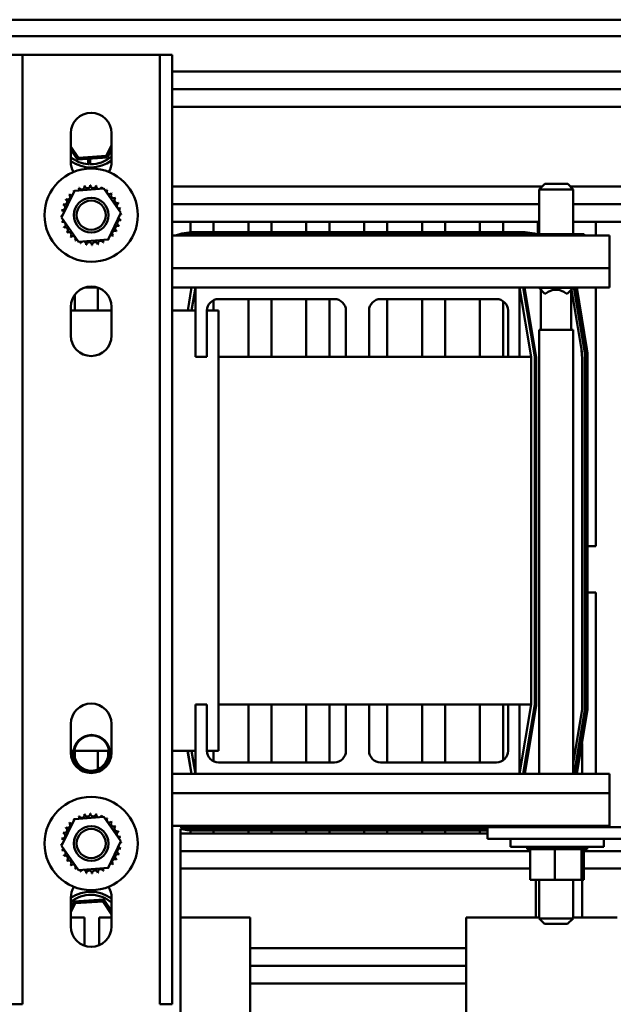
# Model space of a CAD drawing. Units: inches. Extents: x 0.05 to 2.15, y 0.02 to 1.68.
# Drawn here: x 0.89 to 0.95, y 1.45 to 1.56 of the extents above; entities that cross this region are included whole.
import ezdxf

# ---------------------------------------------------------------- set-up
doc = ezdxf.new("R2010")
doc.units = ezdxf.units.IN
doc.header["$LTSCALE"] = 0.1
doc.header["$MEASUREMENT"] = 0
doc.layers.add('Visible (ANSI)', color=7, linetype='Continuous', lineweight=50)

msp = doc.modelspace()

# ---------------------------------------------------------------- linework, layer by layer
at = {"layer": 'Visible (ANSI)'}
for p, q in [((0.7038409350307376, 1.561229908048016), (1.018840935030737, 1.561229908048016)), ((1.018840935030737, 1.559439908048016), (0.7038409350307376, 1.559439908048016)), ((0.8843709350307385, 1.557439908048064), (0.8857109350307386, 1.557439908048064)), ((0.8857109350307386, 1.557439908048064), (0.8857109350307384, 1.454988703739205)), ((0.8870509350307386, 1.557439908048063), (0.8857109350307386, 1.557439908048063)), ((0.8870509350307386, 1.557439908048063), (0.8991909350307384, 1.557439908048063)), ((0.9005309350307386, 1.557439908048063), (0.8991909350307384, 1.557439908048063)), ((0.9005309350307386, 1.557439908048064), (0.9018709350307386, 1.557439908048064)), ((0.9005309350307381, 1.454988703739205), (0.9005309350307386, 1.557439908048064)), ((0.9018709350307386, 1.557439908048064), (0.9018709350307382, 1.454988703739205)), ((0.9018709350307386, 1.555629908048014), (1.036340935030737, 1.555629908048014)), ((0.9018709350307386, 1.553729908048014), (1.036340935030737, 1.553729908048014)), ((0.9018709350307386, 1.551829908048014), (1.035782935030737, 1.551829908048014)), ((0.8909209350307385, 1.545889907821499), (0.8909209350307385, 1.548989908274626)), ((0.8953209350307385, 1.548989908274626), (0.8953209350307385, 1.545889907821499)), ((0.8917413810355567, 1.546335266449968), (0.8909209350307385, 1.547559812762095)), ((0.8909209350307385, 1.5472004985395), (0.891639499503359, 1.546128014220233)), ((0.8953209350307385, 1.547700743224074), (0.8947484463651901, 1.546536159713463)), ((0.8948769912950332, 1.546344301603536), (0.8953209350307385, 1.54724739294028)), ((0.891639499503359, 1.546128014220233), (0.8948769912950332, 1.546344301603536)), ((0.8917413810355567, 1.546335266449968), (0.891639499503359, 1.546128014220233)), ((0.8947484463651901, 1.546536159713463), (0.8917413810355567, 1.546335266449968)), ((0.8927876876688715, 1.545636674889387), (0.8927876876688715, 1.54620472132247)), ((0.8929534350307374, 1.546215794420254), (0.8929534350307374, 1.545626930059514)), ((0.8930226876688715, 1.546220420987008), (0.8930226876688715, 1.545625248886098)), ((0.8947484463651901, 1.546536159713463), (0.8948769912950332, 1.546344301603536)), ((0.8899265594867042, 1.539887985671776), (0.8913055760810737, 1.542780357230282)), ((0.8913055760810737, 1.542780357230282), (0.8944999516251083, 1.54303227960657)), ((0.8944999516251083, 1.54303227960657), (0.8963153105747728, 1.540391830424352)), ((0.9018709350307386, 1.543229908048014), (0.9418044555027442, 1.543229908048014)), ((0.9420944555027435, 1.543519908048018), (0.9414944555027437, 1.542919908048018)), ((0.9451644555027437, 1.542919908048018), (0.9414944555027437, 1.542919908048018)), ((0.9414944555027437, 1.538089908048019), (0.9414944555027437, 1.542919908048018)), ((0.9420944555027435, 1.543519908048018), (0.9445644555027437, 1.543519908048018)), ((0.9445644555027435, 1.543519908048018), (0.9451644555027437, 1.542919908048018)), ((0.9448544555027428, 1.543229908048014), (1.036340935030737, 1.543229908048014)), ((0.9451644555027437, 1.538089908048019), (0.9451644555027437, 1.542919908048018)), ((0.9018709350307386, 1.541329908048014), (0.9414944555027437, 1.541329908048014)), ((0.9451644555027435, 1.541329908048014), (1.036340935030737, 1.541329908048014)), ((0.8917419184363687, 1.537247536489558), (0.8899265594867042, 1.539887985671776)), ((0.8963153105747728, 1.540391830424352), (0.8949362939804032, 1.537499458865847)), ((0.9018709350307386, 1.539429908048014), (0.9414944555027437, 1.539429908048014)), ((0.9038409350307375, 1.539429908048012), (0.9038409350307375, 1.538282721975005)), ((0.9063409350307376, 1.538292293583517), (0.9063409350307376, 1.539429908048012)), ((0.9100909350307373, 1.539429908048012), (0.9100909350307373, 1.538292293583517)), ((0.9125909350307374, 1.538292293583517), (0.9125909350307374, 1.539429908048012)), ((0.9163409350307375, 1.539429908048012), (0.9163409350307375, 1.538292293583517)), ((0.9188409350307376, 1.538292293583517), (0.9188409350307376, 1.539429908048012)), ((0.9225909350307375, 1.539429908048012), (0.9225909350307375, 1.538292293583517)), ((0.9250909350307377, 1.538292293583517), (0.9250909350307377, 1.539429908048012)), ((0.9288409350307375, 1.539429908048012), (0.9288409350307375, 1.538292293583517)), ((0.9313409350307376, 1.538292293583517), (0.9313409350307376, 1.539429908048012)), ((0.9350909350307375, 1.539429908048012), (0.9350909350307375, 1.538292293583517)), ((0.9375909350307376, 1.538292293583517), (0.9375909350307376, 1.539429908048012)), ((0.9413409350307375, 1.539429908048012), (0.9413409350307375, 1.538089908048012)), ((0.9451644555027437, 1.539429908048014), (1.036340935030737, 1.539429908048014)), ((0.9475909350307375, 1.539429908048012), (0.9475909350307375, 1.537939908048012)), ((0.8949362939804032, 1.537499458865847), (0.8917419184363687, 1.537247536489558)), ((0.9018709350307385, 1.537939908048063), (0.9490709350307382, 1.537939908048063)), ((0.9038409350307375, 1.538082373522309), (0.9038409350307375, 1.537982189596476)), ((0.9397159760933201, 1.538292293583552), (0.9041712260778417, 1.538292293583552)), ((0.9041712260778668, 1.538092293583552), (0.9397159760933348, 1.538092293583552)), ((0.9397159760933348, 1.537992293583552), (0.9041712260778668, 1.537992293583552)), ((0.9063409350307376, 1.537992293583517), (0.9063409350307376, 1.538092293583517)), ((0.9100909350307373, 1.538092293583517), (0.9100909350307373, 1.537992293583517)), ((0.9125909350307374, 1.537992293583517), (0.9125909350307374, 1.538092293583517)), ((0.9163409350307375, 1.538092293583517), (0.9163409350307375, 1.537992293583517)), ((0.9188409350307376, 1.537992293583517), (0.9188409350307376, 1.538092293583517)), ((0.9225909350307375, 1.538092293583517), (0.9225909350307375, 1.537992293583517)), ((0.9250909350307377, 1.537992293583517), (0.9250909350307377, 1.538092293583517)), ((0.9288409350307375, 1.538092293583517), (0.9288409350307375, 1.537992293583517)), ((0.9313409350307376, 1.537992293583517), (0.9313409350307376, 1.538092293583517)), ((0.9350909350307375, 1.538092293583517), (0.9350909350307375, 1.537992293583517)), ((0.9375909350307376, 1.537992293583517), (0.9375909350307376, 1.538092293583517)), ((0.9405535634722317, 1.538028183500443), (0.9405535634722317, 1.537939908048019)), ((0.9408054858485202, 1.537983372890632), (0.9408054858485202, 1.53793990804802)), ((0.9436978574070259, 1.53808990804802), (0.9412218517460189, 1.538089908048019)), ((0.9463383065892434, 1.538089908048019), (0.9436978574070259, 1.53808990804802)), ((0.9436978574070259, 1.53808990804802), (0.9436978574070259, 1.53793990804802)), ((0.9463383065892434, 1.538089908048019), (0.9463383065892434, 1.53793990804802)), ((0.9490709350307382, 1.534413869180139), (0.9490709350307382, 1.537939908048063)), ((0.9018709350307385, 1.534413869180139), (0.9490709350307382, 1.534413869180139)), ((0.9490709350307382, 1.534413869180139), (0.9490709350307382, 1.532339908048062)), ((0.8924651911783097, 1.532339908048062), (0.8937766788831671, 1.532339908048062)), ((0.8938409350307377, 1.529839908048012), (0.8938409350307377, 1.532318753881642)), ((0.9018709350307385, 1.532339908048062), (0.9043709350307377, 1.532339908048062)), ((0.9035487508620514, 1.529839908048051), (0.9039654175287182, 1.532339908048052)), ((0.9039542683640712, 1.529839908048051), (0.9043709350307381, 1.532339908048051)), ((0.9043709350307382, 1.532339908048063), (0.9393709350307382, 1.532339908048063)), ((0.9043709350307382, 1.524839908048063), (0.9043709350307382, 1.532339908048063)), ((0.9393709350307382, 1.532339908048063), (0.9393709350307382, 1.524839908048063)), ((0.9393709350307377, 1.532339908048062), (0.9490709350307382, 1.532339908048062)), ((0.939370935030738, 1.532339908048051), (0.940620935030738, 1.524839908048051)), ((0.9397764525327579, 1.532339908048051), (0.9410209350307379, 1.52487301306017)), ((0.9399106759717742, 1.532339908048047), (0.9411642107442258, 1.524818699413337)), ((0.9414694555027439, 1.532339908048061), (0.9414694555027439, 1.532279908048061)), ((0.9420694555027441, 1.531679908048061), (0.9414694555027439, 1.532279908048061)), ((0.9451394555027439, 1.532279908048061), (0.9414694555027439, 1.532279908048061)), ((0.9416544555027438, 1.52775990804806), (0.9416544555027438, 1.53209490804806)), ((0.9445394555027441, 1.531679908048061), (0.9451394555027439, 1.532279908048061)), ((0.944954455502744, 1.52775990804806), (0.944954455502744, 1.53209490804806)), ((0.9449649605717866, 1.532105413117089), (0.9460438668527313, 1.525631975431421)), ((0.9449663206972861, 1.532106773242588), (0.9460454107789737, 1.525632232752462)), ((0.9451394555027439, 1.532339908048061), (0.9451394555027439, 1.532279908048061)), ((0.946345131922072, 1.525682186276311), (0.9452355116267828, 1.532339908048047)), ((0.9453368910022877, 1.532339908048047), (0.9464437713144551, 1.525698626175042)), ((0.9466410500992314, 1.525731505972408), (0.9455396497532953, 1.532339908048047)), ((0.9475909350307375, 1.532339908048012), (0.9475909350307375, 1.504429908048012)), ((0.8913409350307375, 1.531532811756722), (0.8913409350307375, 1.529839908048012)), ((0.9063409350307376, 1.529839908048012), (0.9063409350307376, 1.530971985783859)), ((0.9193748422063496, 1.531089908048063), (0.9068709350307383, 1.531089908048063)), ((0.9100909350307373, 1.531089908048012), (0.9100909350307373, 1.524839908048012)), ((0.9125909350307374, 1.524839908048012), (0.9125909350307374, 1.531089908048012)), ((0.9163409350307375, 1.531089908048012), (0.9163409350307375, 1.524839908048012)), ((0.9188409350307376, 1.524839908048012), (0.9188409350307376, 1.531089908048012)), ((0.9243709350307383, 1.531089908048063), (0.9368748422063496, 1.531089908048063)), ((0.9250909350307377, 1.524839908048012), (0.9250909350307377, 1.531089908048012)), ((0.9288409350307375, 1.531089908048012), (0.9288409350307375, 1.524839908048012)), ((0.9313409350307376, 1.524839908048012), (0.9313409350307376, 1.531089908048012)), ((0.9350909350307375, 1.531089908048012), (0.9350909350307375, 1.524839908048012)), ((0.9420694555027441, 1.531679908048061), (0.9422102548812855, 1.531679908048061)), ((0.9443986561242024, 1.531679908048061), (0.9445394555027441, 1.531679908048061)), ((0.8909209350307385, 1.527139908048062), (0.8909209350307385, 1.530239908048063)), ((0.8953209350307385, 1.530239908048063), (0.8953209350307385, 1.527139908048062)), ((0.9375909350307376, 1.524839908048012), (0.9375909350307376, 1.530864462129972)), ((0.9451644555027435, 1.530908443531318), (0.9451644555027435, 1.530917964409813)), ((0.8909209350307385, 1.529839908048062), (0.8953209350307385, 1.529839908048062)), ((0.9018709350307386, 1.529839908048062), (0.9043709350307377, 1.529839908048062)), ((0.9056209350307382, 1.529839908048063), (0.9056209350307382, 1.524839908048063)), ((0.905620935030738, 1.529839908048062), (0.9068709350307381, 1.529839908048062)), ((0.9068709350307381, 1.529839908048062), (0.9068709350307381, 1.482339908048063)), ((0.9206248422063495, 1.524839908048063), (0.9206248422063495, 1.529839908048063)), ((0.9231209350307382, 1.524839908048063), (0.9231209350307382, 1.529839908048063)), ((0.9381248422063496, 1.529839908048063), (0.9381248422063496, 1.524839908048063)), ((0.9451394555027439, 1.52775990804806), (0.9414694555027439, 1.52775990804806)), ((0.9414694555027439, 1.52775990804806), (0.9414694555027439, 1.47983990804806)), ((0.9451394555027439, 1.52775990804806), (0.9451394555027439, 1.47983990804806)), ((0.9056209350307382, 1.524839908048063), (0.9043709350307382, 1.524839908048063)), ((0.9206248422063488, 1.524839908048063), (0.9068709350307377, 1.524839908048063)), ((0.9231209350307382, 1.524839908048063), (0.9206248422063495, 1.524839908048063)), ((0.9381248422063487, 1.524839908048063), (0.9231209350307373, 1.524839908048063)), ((0.9393709350307382, 1.524839908048063), (0.9381248422063496, 1.524839908048063)), ((0.940620935030738, 1.524839908048063), (0.9393709350307373, 1.524839908048063)), ((0.940620935030738, 1.487339908048063), (0.940620935030738, 1.524839908048063)), ((0.9410209350307379, 1.52487301306017), (0.9410209350307379, 1.487306803035932)), ((0.9411662671412591, 1.524793852456316), (0.9411662671412591, 1.487228122954169)), ((0.9461132320308522, 1.524793852456316), (0.946113232030852, 1.486818699622895)), ((0.946114797253635, 1.524793852456316), (0.9461147972536348, 1.486818570081097)), ((0.9464186526767644, 1.486793422237452), (0.9464186526767644, 1.524793852456316)), ((0.9465186526767643, 1.524793852456316), (0.9465186526767643, 1.486785145984427)), ((0.9467186526767644, 1.486768593478379), (0.9467186526767644, 1.524793852456334)), ((0.9411662671412591, 1.504429908048012), (0.9410209350307379, 1.504429908048012)), ((0.9461147972536348, 1.504429908048012), (0.946113232030852, 1.504429908048012)), ((0.9465186526767642, 1.504429908048012), (0.9464186526767644, 1.504429908048012)), ((0.9475909350307375, 1.504429908048012), (0.9467186526767644, 1.504429908048012)), ((0.9410209350307379, 1.499429908048012), (0.9411662671412591, 1.499429908048012)), ((0.946113232030852, 1.499429908048012), (0.9461147972536348, 1.499429908048012)), ((0.9464186526767644, 1.499429908048012), (0.9465186526767642, 1.499429908048012)), ((0.9467186526767644, 1.499429908048012), (0.9475909350307375, 1.499429908048012)), ((0.9475909350307375, 1.499429908048012), (0.9475909350307375, 1.479839908048012)), ((0.9043709350307381, 1.487339908048063), (0.9056209350307382, 1.487339908048063)), ((0.9043709350307381, 1.479839908048063), (0.9043709350307381, 1.487339908048063)), ((0.9056209350307382, 1.482339908048063), (0.9056209350307382, 1.487339908048063)), ((0.9206248422063488, 1.487339908048063), (0.9068709350307377, 1.487339908048063)), ((0.9100909350307373, 1.487339908048012), (0.9100909350307373, 1.481089908048012)), ((0.9125909350307374, 1.481089908048012), (0.9125909350307374, 1.487339908048012)), ((0.9163409350307375, 1.487339908048012), (0.9163409350307375, 1.481089908048012)), ((0.9188409350307376, 1.481089908048012), (0.9188409350307376, 1.487339908048012)), ((0.9206248422063495, 1.487339908048063), (0.9231209350307382, 1.487339908048063)), ((0.9206248422063495, 1.487339908048063), (0.9206248422063495, 1.482339908048063)), ((0.9231209350307382, 1.487339908048063), (0.9231209350307382, 1.482339908048063)), ((0.938124842206349, 1.487339908048063), (0.9231209350307377, 1.487339908048063)), ((0.9250909350307377, 1.481089908048012), (0.9250909350307377, 1.487339908048012)), ((0.9288409350307375, 1.487339908048012), (0.9288409350307375, 1.481089908048012)), ((0.9313409350307376, 1.481089908048012), (0.9313409350307376, 1.487339908048012)), ((0.9350909350307375, 1.487339908048012), (0.9350909350307375, 1.481089908048012)), ((0.9375909350307376, 1.481315353966053), (0.9375909350307376, 1.487339908048012)), ((0.9381248422063494, 1.487339908048063), (0.939370935030738, 1.487339908048063)), ((0.9381248422063494, 1.482339908048063), (0.9381248422063494, 1.487339908048063)), ((0.939370935030738, 1.487339908048063), (0.939370935030738, 1.479839908048063)), ((0.940620935030738, 1.487339908048063), (0.9393709350307373, 1.487339908048063)), ((0.940620935030738, 1.487339908048052), (0.9393709350307378, 1.479839908048052)), ((0.9410209350307379, 1.487306803035932), (0.9397764525327577, 1.479839908048051)), ((0.9411662671412591, 1.487228122954169), (0.9399348979911069, 1.479839908048047)), ((0.946113232030852, 1.486818699622895), (0.9451394555027439, 1.480976040450127)), ((0.9461147972536348, 1.486818570081097), (0.9451394555027439, 1.480966519571625)), ((0.945259733646014, 1.479839908048047), (0.9464186526767644, 1.486793422237452)), ((0.9465186526767643, 1.486785145984427), (0.9453611130215172, 1.479839908048047)), ((0.9455638717725176, 1.479839908048047), (0.9467186526767644, 1.486768593478379)), ((0.946113232030852, 1.486809178744381), (0.946113232030852, 1.486818699622883)), ((0.8909209350307383, 1.482139908048063), (0.8909209350307383, 1.485239908048063)), ((0.8953209350307384, 1.485239908048063), (0.8953209350307384, 1.482139908048063)), ((0.946113232030852, 1.484352622107226), (0.946113232030852, 1.484960898360673)), ((0.9461132320308516, 1.479839908048035), (0.946113232030852, 1.48313606960035)), ((0.891226944240117, 1.482339908048063), (0.8909209350307383, 1.482339908048063)), ((0.895054415902427, 1.482339908048063), (0.8912874541590486, 1.482339908048063)), ((0.8913409350307375, 1.482339908048012), (0.8913409350307375, 1.48157892898441)), ((0.8938409350307377, 1.48034749220421), (0.8938409350307377, 1.482339908048012)), ((0.8953209350307384, 1.482339908048063), (0.8951149258213588, 1.482339908048063)), ((0.9043709350307381, 1.482339908048063), (0.9018709350307385, 1.482339908048063)), ((0.9039523041816439, 1.479839908048047), (0.9035356375149772, 1.482339908048047)), ((0.903965417528718, 1.479839908048051), (0.9035487508620512, 1.482339908048052)), ((0.9043709350307377, 1.479839908048052), (0.9039542683640712, 1.482339908048052)), ((0.9068709350307381, 1.482339908048063), (0.905620935030738, 1.482339908048063)), ((0.9063409350307376, 1.481207830312166), (0.9063409350307376, 1.482339908048012)), ((0.8913409350307375, 1.481387982514034), (0.8913409350307375, 1.481298915215128)), ((0.8913409350307375, 1.4811632231903), (0.8913409350307375, 1.480847004339302)), ((0.9193748422063496, 1.481089908048063), (0.9068709350307383, 1.481089908048063)), ((0.924370935030738, 1.481089908048063), (0.9368748422063493, 1.481089908048063)), ((0.8938409350307377, 1.480061062214382), (0.8938409350307377, 1.480247980098682)), ((0.9038409350307375, 1.480586803035896), (0.9038409350307375, 1.480508122953451)), ((0.9018709350307382, 1.479839908048061), (0.9043709350307377, 1.479839908048061)), ((0.939370935030738, 1.479839908048063), (0.9043709350307381, 1.479839908048063)), ((0.9393709350307378, 1.479839908048061), (0.9490709350307378, 1.479839908048061)), ((0.9490709350307378, 1.479839908048062), (0.9490709350307378, 1.477765946915986)), ((0.9018709350307385, 1.477765946915986), (0.9490709350307378, 1.477765946915986)), ((0.9490709350307378, 1.474239908048062), (0.9490709350307378, 1.477765946915986)), ((0.889926559486704, 1.472087985671776), (0.8913055760810737, 1.474980357230282)), ((0.8913055760810737, 1.474980357230282), (0.8944999516251083, 1.47523227960657)), ((0.8944999516251083, 1.47523227960657), (0.8963153105747728, 1.472591830424352)), ((0.9018709350307385, 1.474239908048062), (0.9490709350307378, 1.474239908048062)), ((0.9027739701411448, 1.47422596849307), (0.9027739701411448, 1.474122514973439)), ((0.9027739701411448, 1.47391598911399), (0.9027739701411446, 1.434347611046982)), ((0.9038409350307375, 1.474052294388124), (0.9038409350307375, 1.47395211046229)), ((0.9038409350307375, 1.473751762009592), (0.9038409350307375, 1.473429908048012)), ((0.9041712260786621, 1.474042190401069), (0.9359209350307377, 1.474042190401069)), ((0.9359209350307377, 1.473942190401069), (0.9041712260786621, 1.473942190401069)), ((0.9041712260786438, 1.473742190401069), (0.9359209350307377, 1.473742190401069)), ((0.9063409350307376, 1.473942190401034), (0.9063409350307376, 1.474042190401034)), ((0.9063409350307376, 1.473429908048012), (0.9063409350307376, 1.473742190401034)), ((0.9100909350307373, 1.474042190401034), (0.9100909350307373, 1.473942190401034)), ((0.9100909350307373, 1.473742190401034), (0.9100909350307373, 1.473429908048012)), ((0.9125909350307374, 1.473942190401034), (0.9125909350307374, 1.474042190401034)), ((0.9125909350307374, 1.473429908048012), (0.9125909350307374, 1.473742190401034)), ((0.9163409350307375, 1.474042190401034), (0.9163409350307375, 1.473942190401034)), ((0.9163409350307375, 1.473742190401034), (0.9163409350307375, 1.473429908048012)), ((0.9188409350307376, 1.473942190401034), (0.9188409350307376, 1.474042190401034)), ((0.9188409350307376, 1.473429908048012), (0.9188409350307376, 1.473742190401034)), ((0.9225909350307375, 1.474042190401034), (0.9225909350307375, 1.473942190401034)), ((0.9225909350307375, 1.473742190401034), (0.9225909350307375, 1.473429908048012)), ((0.9250909350307377, 1.473942190401034), (0.9250909350307377, 1.474042190401034)), ((0.9250909350307377, 1.473429908048012), (0.9250909350307377, 1.473742190401034)), ((0.9288409350307375, 1.474042190401034), (0.9288409350307375, 1.473942190401034)), ((0.9288409350307375, 1.473742190401034), (0.9288409350307375, 1.473429908048012)), ((0.9313409350307376, 1.473942190401034), (0.9313409350307376, 1.474042190401034)), ((0.9313409350307376, 1.473429908048012), (0.9313409350307376, 1.473742190401034)), ((0.9350909350307375, 1.474042190401034), (0.9350909350307375, 1.473942190401034)), ((0.9350909350307375, 1.473742190401034), (0.9350909350307375, 1.473429908048012)), ((0.9359209350307379, 1.474089908048066), (0.9359209350307379, 1.472839908048066)), ((0.9384209350307378, 1.474089908048067), (0.9359209350307377, 1.474089908048066)), ((0.9384209350307378, 1.474089908048067), (0.9484209350307379, 1.474089908048067)), ((0.9411132320308517, 1.474122514973216), (0.9411132320308517, 1.474225968492843)), ((0.9414694555027439, 1.47423990804806), (0.9414694555027439, 1.47408990804806)), ((0.9451394555027439, 1.47423990804806), (0.9451394555027439, 1.47408990804806)), ((0.9461132320308516, 1.474089908048035), (0.9461132320308516, 1.474239908048035)), ((0.9475909350307375, 1.474239908048012), (0.9475909350307375, 1.474089908048012)), ((0.9509209350307379, 1.474089908048066), (0.9484209350307379, 1.474089908048067)), ((0.8963153105747728, 1.472591830424352), (0.894936293980403, 1.469699458865847)), ((0.9027739701411448, 1.473429908048014), (0.9359209350307377, 1.473429908048014)), ((0.9384209350307378, 1.472839908048067), (0.9359209350307377, 1.472839908048066)), ((0.9383859350307378, 1.47283990804806), (0.9383859350307378, 1.47197990804806)), ((0.9384209350307378, 1.472839908048067), (0.9484209350307379, 1.472839908048067)), ((0.9509209350307379, 1.472839908048066), (0.9484209350307379, 1.472839908048067)), ((0.948455935030738, 1.47283990804806), (0.948455935030738, 1.47197990804806)), ((0.8917419184363687, 1.469447536489558), (0.889926559486704, 1.472087985671776)), ((0.9027739701411448, 1.471529908048015), (0.9405285634722321, 1.471529908048015)), ((0.948455935030738, 1.47197990804806), (0.9383859350307378, 1.47197990804806)), ((0.9401903719152018, 1.471719908048059), (0.9401903719152018, 1.47197990804806)), ((0.9401903719152018, 1.47171990804806), (0.9402320942688549, 1.47171990804806)), ((0.940232094268855, 1.47171990804806), (0.940232094268855, 1.47197990804806)), ((0.9402372351836168, 1.47171990804806), (0.940232094268855, 1.47171990804806)), ((0.9402372351836168, 1.47171990804806), (0.9402372351836168, 1.47197990804806)), ((0.9402372351836168, 1.47171990804806), (0.940395470575133, 1.47171990804806)), ((0.940395470575133, 1.47171990804806), (0.940395470575133, 1.47197990804806)), ((0.9404064462517172, 1.47171990804806), (0.940395470575133, 1.47171990804806)), ((0.9404064462517172, 1.47171990804806), (0.9404064462517172, 1.47197990804806)), ((0.9404064462517172, 1.47171990804806), (0.9405285634722323, 1.47171990804806)), ((0.9406751137837396, 1.47171990804806), (0.9405285634722323, 1.47171990804806)), ((0.9405285634722323, 1.46842990804806), (0.9405285634722323, 1.47171990804806)), ((0.9406751137837396, 1.47171990804806), (0.9406751137837396, 1.47197990804806)), ((0.9406915024330506, 1.47171990804806), (0.9406751137837396, 1.47171990804806)), ((0.9406915024330506, 1.47171990804806), (0.9406915024330506, 1.47197990804806)), ((0.9406915024330507, 1.47171990804806), (0.9410602773629942, 1.47171990804806)), ((0.9410602773629942, 1.47171990804806), (0.9410602773629942, 1.47197990804806)), ((0.9410814491784297, 1.47171990804806), (0.9410602773629942, 1.47171990804806)), ((0.9410814491784297, 1.47171990804806), (0.9410814491784297, 1.47197990804806)), ((0.9410814491784297, 1.47171990804806), (0.9415361596925482, 1.47171990804806)), ((0.9415361596925484, 1.47171990804806), (0.9415361596925484, 1.47197990804806)), ((0.9415613010531142, 1.47171990804806), (0.9415361596925484, 1.47171990804806)), ((0.9415613010531142, 1.47171990804806), (0.9415613010531142, 1.47197990804806)), ((0.9415613010531142, 1.47171990804806), (0.9420844728813548, 1.47171990804806)), ((0.9420844728813547, 1.47171990804806), (0.9420844728813547, 1.47197990804806)), ((0.9421126176186639, 1.47171990804806), (0.9420844728813547, 1.47171990804806)), ((0.9421126176186639, 1.47171990804806), (0.9421126176186639, 1.47197990804806)), ((0.9421126176186639, 1.47171990804806), (0.9426841455610652, 1.47171990804806)), ((0.9426841455610652, 1.47171990804806), (0.9426841455610652, 1.47197990804806)), ((0.942714212088647, 1.47171990804806), (0.9426841455610654, 1.47171990804806)), ((0.942714212088647, 1.47171990804806), (0.942714212088647, 1.47197990804806)), ((0.942714212088647, 1.47171990804806), (0.9428321215472085, 1.47171990804806)), ((0.9431690126544499, 1.47171990804806), (0.9428321215472085, 1.47171990804806)), ((0.9433035777769182, 1.47171990804806), (0.9431690126544497, 1.47171990804806)), ((0.9431690126544497, 1.46842990804806), (0.9431690126544497, 1.47171990804806)), ((0.9433035777769182, 1.47171990804806), (0.9433121326468992, 1.47171990804806)), ((0.9433121326468992, 1.47171990804806), (0.9433121326468992, 1.47197990804806)), ((0.9433429655249596, 1.47171990804806), (0.9433121326468992, 1.47171990804806)), ((0.9433429655249597, 1.47171990804806), (0.9433429655249597, 1.47197990804806)), ((0.9433429655249597, 1.47171990804806), (0.9433701189324025, 1.47171990804806)), ((0.9437200982475447, 1.47171990804806), (0.9433701189324025, 1.47171990804806)), ((0.9437200982475447, 1.47171990804806), (0.943944300947327, 1.47171990804806)), ((0.943944300947327, 1.47171990804806), (0.943944300947327, 1.47197990804806)), ((0.9439747152856538, 1.47171990804806), (0.943944300947327, 1.47171990804806)), ((0.9439747152856535, 1.47171990804806), (0.9439747152856535, 1.47197990804806)), ((0.9439747152856535, 1.47171990804806), (0.944556356589087, 1.47171990804806)), ((0.944556356589087, 1.47171990804806), (0.944556356589087, 1.47197990804806)), ((0.9445851835817148, 1.47171990804806), (0.944556356589087, 1.47171990804806)), ((0.9445851835817148, 1.47171990804806), (0.9445851835817148, 1.47197990804806)), ((0.9445851835817148, 1.47171990804806), (0.9451247786171116, 1.47171990804806)), ((0.9451247786171116, 1.47171990804806), (0.9451247786171116, 1.47197990804806)), ((0.9451509104588799, 1.47171990804806), (0.9451247786171116, 1.47171990804806)), ((0.9451509104588799, 1.47171990804806), (0.9451509104588799, 1.47197990804806)), ((0.9451509104588801, 1.47171990804806), (0.9456277228916382, 1.47171990804806)), ((0.9456277228916382, 1.47171990804806), (0.9456277228916382, 1.47197990804806)), ((0.945650155350523, 1.47171990804806), (0.9456277228916382, 1.47171990804806)), ((0.945650155350523, 1.47171990804806), (0.945650155350523, 1.47197990804806)), ((0.9459896210617257, 1.47171990804806), (0.945650155350523, 1.47171990804806)), ((0.9459896210617257, 1.47171990804806), (0.9460458615462513, 1.47171990804806)), ((0.9460458615462513, 1.47171990804806), (0.9460458615462513, 1.47197990804806)), ((0.946063732555438, 1.47171990804806), (0.9460458615462513, 1.47171990804806)), ((0.9460613842129554, 1.46842990804806), (0.9460613842129554, 1.47171990804806)), ((0.946063732555438, 1.47171990804806), (0.946063732555438, 1.47197990804806)), ((0.9460995889089057, 1.47171990804806), (0.946063732555438, 1.47171990804806)), ((0.9460995889089057, 1.47171990804806), (0.946363125746949, 1.47171990804806)), ((0.9463133065892435, 1.468429908048059), (0.9463133065892435, 1.471719908048059)), ((0.9463133065892435, 1.471529908048015), (1.036340935030737, 1.471529908048015)), ((0.946363125746949, 1.47171990804806), (0.946363125746949, 1.47197990804806)), ((0.9463757485335765, 1.47171990804806), (0.946363125746949, 1.47171990804806)), ((0.9463757485335765, 1.47171990804806), (0.9463757485335765, 1.47197990804806)), ((0.9463757485335768, 1.47171990804806), (0.9465673232084226, 1.47171990804806)), ((0.9465673232084226, 1.47171990804806), (0.9465673232084226, 1.47197990804806)), ((0.9465742126858796, 1.47171990804806), (0.9465673232084226, 1.47171990804806)), ((0.9465742126858796, 1.47171990804806), (0.9465742126858796, 1.47197990804806)), ((0.9465742126858796, 1.47171990804806), (0.9466506067367422, 1.47171990804806)), ((0.9466506067367422, 1.471719908048059), (0.9466506067367422, 1.47197990804806)), ((0.946651498146274, 1.471719908048059), (0.9466506067367422, 1.471719908048059)), ((0.946651498146274, 1.471719908048059), (0.946651498146274, 1.47197990804806)), ((0.894936293980403, 1.469699458865847), (0.8917419184363687, 1.469447536489558)), ((0.9027739701411448, 1.469629908048014), (0.9405285634722321, 1.469629908048014)), ((0.9463133065892435, 1.469629908048014), (1.036340935030737, 1.469629908048014)), ((0.9405285634722323, 1.46842990804806), (0.9431690126544497, 1.46842990804806)), ((0.9411132320308517, 1.464347611046969), (0.9411132320308517, 1.468429908048035)), ((0.9414694555027439, 1.46842990804806), (0.9414694555027439, 1.46425990804806)), ((0.9431690126544497, 1.46842990804806), (0.9460613842129554, 1.46842990804806)), ((0.9451394555027439, 1.46842990804806), (0.9451394555027439, 1.46425990804806)), ((0.9460613842129554, 1.46842990804806), (0.9463133065892435, 1.468429908048059)), ((0.9461132320308516, 1.464347611046969), (0.9461132320308516, 1.468429908048035)), ((0.8909209350307383, 1.463389908048062), (0.8909209350307383, 1.466489908048063)), ((0.894502370558116, 1.466300597566943), (0.8912648787664419, 1.46608431018364)), ((0.8944004890259183, 1.466093345337207), (0.894502370558116, 1.466300597566943)), ((0.8953209350307384, 1.465078859511908), (0.894502370558116, 1.466300597566943)), ((0.8953209350307384, 1.466489908048063), (0.8953209350307384, 1.463389908048062)), ((0.8912648787664419, 1.46608431018364), (0.8909209350307383, 1.465384643574879)), ((0.8909209350307383, 1.464931293291086), (0.8913934236962852, 1.465892452073713)), ((0.8913934236962852, 1.465892452073713), (0.8912648787664419, 1.46608431018364)), ((0.8913934236962852, 1.465892452073713), (0.8944004890259183, 1.466093345337207)), ((0.8944004890259183, 1.466093345337207), (0.8953209350307384, 1.464719545289313)), ((0.8909209350307385, 1.464347611046969), (0.8924132320308528, 1.464347611046967)), ((0.8924132320308528, 1.461306843847401), (0.8924132320308528, 1.464347611046967)), ((0.8953209350307384, 1.464347611046992), (0.8939739701411449, 1.464347611046992)), ((0.8939739701411449, 1.461362019712765), (0.8939739701411449, 1.464347611046992)), ((0.9102739701411445, 1.464347611046979), (0.9027739701411448, 1.464347611046979)), ((0.9102739701411445, 1.434347611046979), (0.9102739701411445, 1.464347611046979)), ((0.9414694555027439, 1.46434761104697), (0.9336132320308518, 1.46434761104697)), ((0.9336132320308518, 1.46434761104697), (0.9336132320308516, 1.43434761104697)), ((0.9414694555027439, 1.46425990804806), (0.9451394555027439, 1.46425990804806)), ((0.9420694555027438, 1.46365990804806), (0.9414694555027439, 1.46425990804806)), ((0.9445394555027439, 1.46365990804806), (0.9451394555027439, 1.46425990804806)), ((0.9451394555027439, 1.46434761104697), (0.9499132320308517, 1.464347611046968)), ((0.9445394555027441, 1.46365990804806), (0.9420694555027438, 1.46365990804806)), ((0.9102739701411445, 1.461029908048014), (0.9336132320308516, 1.461029908048014)), ((0.9102739701411445, 1.459129908048015), (0.9336132320308516, 1.459129908048015)), ((0.9102739701411445, 1.457229908048014), (0.9336132320308516, 1.457229908048014)), ((0.8857109350307384, 1.454988703739205), (0.8843709350307383, 1.454988703739205)), ((0.9018709350307382, 1.454988703739205), (0.9005309350307381, 1.454988703739205))]:
    msp.add_line(p, q, dxfattribs=at)
for centre, radius in [((0.8931209350307385, 1.540139908048063), 0.005035), ((0.8931209350307383, 1.540139908048065), 0.001875), ((0.8931209350307383, 1.540139908048066), 0.001575), ((0.8931709350307379, 1.482089908436101), 0.00196), ((0.8931709350307379, 1.482089908436101), 0.0019), ((0.8931209350307383, 1.472339908048063), 0.005035), ((0.8931209350307383, 1.472339908048065), 0.001875), ((0.8931209350307383, 1.472339908048066), 0.001575)]:
    msp.add_circle(centre, radius, dxfattribs=at)
for centre, radius, start, end in [((0.8931209350307385, 1.548989907821499), 0.0022, 1.17684575632e-05, 179.9999882315424), ((0.8930709350307374, 1.549039908048017), 0.003415, 230.9811965443975, 265.2423005227122), ((0.8930709350307374, 1.549039908048016), 0.00375, 235.0170021307948, 306.8698976458611), ((0.8931209350307385, 1.545889907821499), 0.0022, 180, 209.7421628094822), ((0.8930709350307374, 1.549039908048017), 0.003415, 269.1904942376844, 311.2128338715677), ((0.8931209350307385, 1.545889907821499), 0.0022, 330.2578371905178, 0), ((0.8930709350307374, 1.549039908048016), 0.003415, 265.2423005226124, 268.0282333458644), ((0.8931209350307385, 1.540139908048063), 0.0032315038739407, 125.132562839802, 125.6794718666186), ((0.8909995577659122, 1.542577606919452), 0.0003017195094992, 25.73029915085522, 38.35524460989748), ((0.8915158908930125, 1.54294462739289), 0.0003017195094992, 212.4567900965052, 221.2502489861672), ((0.8931209350307385, 1.540139908048063), 0.0032315038739407, 113.8825628398008, 114.4294718666202), ((0.8915158908930125, 1.54294462739289), 0.0003017195094992, 335.3027552631362, 27.1052446099146), ((0.8920939049662063, 1.54320386407481), 0.0003017195094992, 201.2067900965113, 15.85524460991643), ((0.8931209350307385, 1.540139908048063), 0.0032315038739407, 102.6325628398007, 103.1794718666206), ((0.8927113872288153, 1.543345354644909), 0.0003017195094992, 189.9567900965078, 4.605244609919152), ((0.8931209350307385, 1.540139908048063), 0.0032315038739407, 91.38256283980066, 91.9294718666199), ((0.893344608183775, 1.543363661699927), 0.0003017195094992, 178.706790096522, 353.3552446099303), ((0.8931209350307385, 1.540139908048063), 0.0032315038739407, 80.13256283980022, 80.67947186662363), ((0.8939692335049008, 1.543258081710005), 0.0003017195094992, 167.4567900964885, 246.6819996900541), ((0.8939692335049008, 1.543258081710005), 0.0003017195094992, 302.3365237835335, 342.1052446099571), ((0.8931209350307385, 1.540139908048063), 0.0032315038739407, 68.8825628397985, 69.4294718666206), ((0.8945612591913958, 1.543032672054947), 0.0003017195094992, 156.2067900965219, 183.6682168761424), ((0.8945612591913958, 1.543032672054947), 0.0003017195094992, 294.8274934965535, 330.8552446099152), ((0.8950979340281399, 1.542696095101384), 0.0003017195094992, 144.9567900965091, 319.6052446099008), ((0.8931209350307385, 1.540139908048063), 0.0032315038739407, 57.63256283979933, 58.17947186661951), ((0.8902281710238552, 1.54158023220872), 0.0003017195094992, 246.2067900965084, 60.8552446099512), ((0.8931209350307385, 1.540139908048063), 0.0032315038739407, 147.6325628398001, 148.1794718666195), ((0.8905647479774172, 1.542116907045465), 0.0003017195094992, 234.9567900965462, 49.60524460993826), ((0.8931209350307385, 1.540139908048063), 0.0032315038739407, 136.3825628398047, 136.9294718666234), ((0.8909995577659122, 1.542577606919452), 0.0003017195094992, 223.7067900965433, 283.2882243227698), ((0.8955586339021278, 1.542261285312889), 0.0003017195094992, 133.7067900964874, 308.355244609881), ((0.8931209350307385, 1.540139908048063), 0.0032315038739407, 46.3825628397977, 46.92947186661986), ((0.8959256543755652, 1.541744952185789), 0.0003017195094992, 122.4567900965052, 297.1052446099382), ((0.8931209350307385, 1.540139908048063), 0.0032315038739407, 35.13256283980056, 35.67947186662355), ((0.8931209350307385, 1.540139908048063), 0.0032315038739407, 170.1325628397978, 170.6794718666183), ((0.8898971813788749, 1.540363581201099), 0.0003017195094992, 14.48931657433732, 83.35524460992727), ((0.8900027613687967, 1.540988206522226), 0.0003017195094992, 257.4567900965087, 72.10524460991466), ((0.8931209350307385, 1.540139908048063), 0.0032315038739407, 158.8825628397947, 159.4294718666174), ((0.8961848910574857, 1.541166938112595), 0.0003017195094992, 111.2067900965113, 285.8552446099164), ((0.8931209350307385, 1.540139908048063), 0.0032315038739407, 23.88256283979951, 24.42947186662022), ((0.896326381627585, 1.540549455849986), 0.0003017195094992, 99.95679009650323, 143.5481665940757), ((0.8931209350307385, 1.540139908048063), 0.0032315038739407, 12.63256283979885, 13.17947186661873), ((0.8898971813788749, 1.540363581201099), 0.0003017195094992, 268.7067900964951, 294.5292068992402), ((0.8931209350307385, 1.540139908048063), 0.0032315038739407, 181.3825628397956, 181.9294718666173), ((0.8899154884338923, 1.53973036024614), 0.0003017195094992, 75.56195499833775, 94.6052446099149), ((0.8899154884338923, 1.53973036024614), 0.0003017195094992, 279.9567900965032, 323.5481665940758), ((0.8962391086926803, 1.539291609573901), 0.0003017195094992, 77.45679009650866, 252.1052446099147), ((0.8963446886826021, 1.539916234895027), 0.0003017195094992, 194.4893165743373, 263.3552446099272), ((0.8963446886826021, 1.539916234895027), 0.0003017195094992, 88.70679009649513, 114.5292068992402), ((0.896326381627585, 1.540549455849986), 0.0003017195094992, 255.5619549983378, 274.6052446099148), ((0.8931209350307385, 1.540139908048063), 0.0032315038739407, 350.1325628397978, 350.6794718666183), ((0.8931209350307385, 1.540139908048063), 0.0032315038739407, 1.382562839795657, 1.929471866617322), ((0.8931209350307385, 1.540139908048063), 0.0032315038739407, 192.6325628397983, 193.1794718666187), ((0.8900569790039913, 1.539112877983531), 0.0003017195094992, 291.2067900965113, 105.8552446099163), ((0.8931209350307385, 1.540139908048063), 0.0032315038739407, 203.8825628397995, 204.4294718666202), ((0.8903162156859119, 1.538534863910337), 0.0003017195094992, 302.4567900965053, 117.1052446099381), ((0.8956771220840598, 1.538162909050662), 0.0003017195094992, 54.95679009654617, 229.6052446099382), ((0.896013699037622, 1.538699583887406), 0.0003017195094992, 66.20679009650836, 240.8552446099512), ((0.8931209350307385, 1.540139908048063), 0.0032315038739407, 327.6325628398001, 328.1794718666195), ((0.8931209350307385, 1.540139908048063), 0.0032315038739407, 338.8825628397948, 339.4294718666174), ((0.8931209350307385, 1.540139908048063), 0.0032315038739407, 215.1325628398006, 215.6794718666235), ((0.8906832361593494, 1.538018530783237), 0.0003017195094992, 313.7067900964874, 128.3552446098809), ((0.8931209350307385, 1.540139908048063), 0.0032315038739407, 226.3825628397977, 226.9294718666198), ((0.8911439360333371, 1.537583720994742), 0.0003017195094992, 324.9567900965092, 139.6052446099008), ((0.8931209350307385, 1.540139908048063), 0.0032315038739407, 237.6325628397993, 238.1794718666194), ((0.8916806108700813, 1.53724714404118), 0.0003017195094992, 114.8274934965534, 150.8552446099151), ((0.8941479650952707, 1.537075952021316), 0.0003017195094992, 21.20679009651131, 195.8552446099164), ((0.8947259791684645, 1.537335188703236), 0.0003017195094992, 155.3027552631362, 207.1052446099145), ((0.8947259791684645, 1.537335188703236), 0.0003017195094992, 32.45679009650523, 41.25024898616724), ((0.8952423122955648, 1.537702209176674), 0.0003017195094992, 205.7302991508552, 218.3552446098975), ((0.8931209350307385, 1.540139908048063), 0.0032315038739407, 305.132562839802, 305.6794718666187), ((0.8952423122955648, 1.537702209176674), 0.0003017195094992, 43.70679009654332, 103.2882243227698), ((0.8931209350307385, 1.540139908048063), 0.0032315038739407, 316.3825628398047, 316.9294718666233), ((0.9041712260778668, 1.532588769908883), 0.0057035236746682, 90.00000000024733, 110.2458885515988), ((0.9041712260778668, 1.532588769908883), 0.0055035236746682, 90, 103.5143853354857), ((0.9041712260778668, 1.532588769908883), 0.0054035236746682, 90, 97.9846573356531), ((0.9397159760933348, 1.532588769908884), 0.0057035236746681, 69.75411144839458, 90.00000000014614), ((0.9397159760933348, 1.532588769908884), 0.0055035236746682, 76.48561466450862, 90), ((0.9397159760933348, 1.532588769908884), 0.0054035236746682, 82.01534266433517, 89.99999999999852), ((0.8916806108700813, 1.53724714404118), 0.0003017195094992, 336.2067900965219, 3.668216876142533), ((0.8931209350307385, 1.540139908048063), 0.0032315038739407, 248.8825628397985, 249.4294718666206), ((0.8922726365565763, 1.537021734386121), 0.0003017195094992, 122.3365237835335, 162.1052446099571), ((0.8922726365565763, 1.537021734386121), 0.0003017195094992, 347.4567900964885, 66.68199969005408), ((0.8931209350307385, 1.540139908048063), 0.0032315038739407, 260.1325628398003, 260.6794718666237), ((0.892897261877702, 1.536916154396199), 0.0003017195094992, 358.7067900965219, 173.3552446099303), ((0.8931209350307385, 1.540139908048063), 0.0032315038739407, 271.3825628398006, 271.9294718666199), ((0.8935304828326618, 1.536934461451217), 0.0003017195094992, 9.956790096507804, 184.6052446099191), ((0.8931209350307385, 1.540139908048063), 0.0032315038739407, 282.6325628398008, 283.1794718666206), ((0.8931209350307385, 1.540139908048063), 0.0032315038739407, 293.8825628398007, 294.4294718666203), ((0.8931209350307383, 1.530239908048063), 0.0022, 0, 180), ((0.9433044555027439, 1.53044490804806), 0.0016500000000005, 48.45930070057651, 131.5406992994235), ((0.9068709350307383, 1.529839908048063), 0.00125, 90, 180), ((0.9193748422063496, 1.529839908048063), 0.00125, 0, 90), ((0.9243709350307383, 1.529839908048063), 0.00125, 90, 180), ((0.9368748422063496, 1.529839908048063), 0.00125, 0, 90), ((0.8931209350307383, 1.527139908048062), 0.0022, 180, 0), ((0.9410151290020962, 1.524793852456316), 0.0050981030287559, 0, 9.462322208025613), ((0.9410151290020962, 1.524793852456316), 0.0050996682515388, 0, 9.462322208025613), ((0.9410151290020962, 1.524793852456316), 0.0054035236746682, 0, 9.462322208025341), ((0.9410151290020962, 1.524793852456316), 0.0055035236746682, 0, 9.462322208024647), ((0.9410151290020962, 1.524793852456316), 0.0057035236746682, 0, 9.462322207063279), ((0.9410151290020962, 1.524793852456316), 0.0001511381391629, 0, 9.462322208016907), ((0.8931209350307383, 1.485239908048063), 0.0022, 0, 180), ((0.8931209350307383, 1.482139908048063), 0.0022, 180, 0), ((0.8930709350307379, 1.482084472342316), 0.00196, 172.5116649396863, 274.5755340399855), ((0.8930709350307379, 1.482084472342316), 0.0019, 172.2737698962446, 237.5047168781569), ((0.8930709350307379, 1.482084472342316), 0.0019, 274.6217744062685, 7.726230103755902), ((0.8930709350307379, 1.482084472342316), 0.00196, 311.0993527146086, 7.488335060313709), ((0.9068709350307383, 1.482339908048063), 0.00125, 180, 270), ((0.9193748422063496, 1.482339908048063), 0.00125, 270, 0), ((0.924370935030738, 1.482339908048063), 0.00125, 180, 270), ((0.9368748422063493, 1.482339908048063), 0.00125, 270, 0), ((0.8931209350307383, 1.472339908048063), 0.0032315038739407, 125.132562839802, 125.6794718666186), ((0.890999557765912, 1.474777606919452), 0.0003017195094992, 25.73029915085522, 38.35524460989748), ((0.8915158908930123, 1.47514462739289), 0.0003017195094992, 212.4567900965052, 221.2502489861672), ((0.8931209350307383, 1.472339908048063), 0.0032315038739407, 113.8825628398008, 114.4294718666202), ((0.8915158908930123, 1.47514462739289), 0.0003017195094992, 335.3027552631362, 27.1052446099146), ((0.8920939049662063, 1.475403864074811), 0.0003017195094992, 201.2067900965113, 15.85524460991643), ((0.8931209350307383, 1.472339908048063), 0.0032315038739407, 102.6325628398007, 103.1794718666206), ((0.892711387228815, 1.47554535464491), 0.0003017195094992, 189.9567900965078, 4.605244609919152), ((0.8931209350307383, 1.472339908048063), 0.0032315038739407, 91.38256283980066, 91.9294718666199), ((0.8933446081837749, 1.475563661699927), 0.0003017195094992, 178.706790096522, 353.3552446099303), ((0.8931209350307383, 1.472339908048063), 0.0032315038739407, 80.13256283980022, 80.67947186662118), ((0.8939692335049007, 1.475458081710005), 0.0003017195094992, 167.4567900964885, 246.6819996900541), ((0.8939692335049007, 1.475458081710005), 0.0003017195094992, 302.3365237835335, 342.1052446099571), ((0.8931209350307383, 1.472339908048063), 0.0032315038739407, 68.8825628397985, 69.4294718666206), ((0.8945612591913956, 1.475232672054947), 0.0003017195094992, 156.2067900965219, 183.6682168761424), ((0.8945612591913956, 1.475232672054947), 0.0003017195094992, 294.8274934965535, 330.8552446099152), ((0.8950979340281398, 1.474896095101384), 0.0003017195094992, 144.9567900965091, 319.6052446099413), ((0.8931209350307383, 1.472339908048063), 0.0032315038739407, 57.63256283979933, 58.17947186661951), ((0.8955586339021275, 1.47446128531289), 0.0003017195094992, 133.7067900964874, 308.355244609881), ((0.8931209350307383, 1.472339908048063), 0.0032315038739407, 46.3825628397977, 46.92947186661986), ((0.890228171023855, 1.473780232208721), 0.0003017195094992, 246.2067900965084, 60.8552446099512), ((0.8931209350307383, 1.472339908048063), 0.0032315038739407, 147.6325628398001, 148.1794718666195), ((0.890564747977417, 1.474316907045464), 0.0003017195094992, 234.9567900965462, 49.60524460993826), ((0.8931209350307383, 1.472339908048063), 0.0032315038739407, 136.3825628398047, 136.9294718666216), ((0.890999557765912, 1.474777606919452), 0.0003017195094992, 223.7067900965433, 283.2882243227698), ((0.895925654375565, 1.473944952185789), 0.0003017195094992, 122.4567900965052, 297.1052446099382), ((0.8931209350307383, 1.472339908048063), 0.0032315038739407, 35.13256283980461, 35.67947186662209), ((0.8961848910574856, 1.473366938112595), 0.0003017195094992, 111.2067900965113, 285.8552446099164), ((0.8931209350307383, 1.472339908048063), 0.0032315038739407, 23.88256283979951, 24.42947186662022), ((0.9041712260786621, 1.479445714075737), 0.0054035236746682, 255.0140386123503, 270), ((0.9041712260786621, 1.479445714075737), 0.0055035236746682, 255.2925402025699, 270), ((0.9041712260786621, 1.479445714075737), 0.0057035236746682, 255.8192787045319, 269.9999999998159), ((0.9397159760941382, 1.479445714075737), 0.0054035236746682, 277.620065918504, 285.5473024125207), ((0.9397159760941382, 1.479445714075737), 0.0055035236746682, 283.3048385570213, 288.5789033978085), ((0.8931209350307383, 1.472339908048063), 0.0032315038739407, 170.1325628397978, 170.6794718666183), ((0.8898971813788747, 1.472563581201099), 0.0003017195094992, 14.48931657433732, 83.35524460992727), ((0.8900027613687965, 1.473188206522225), 0.0003017195094992, 257.4567900965087, 72.10524460991466), ((0.8931209350307383, 1.472339908048063), 0.0032315038739407, 158.8825628398003, 159.429471866622), ((0.8963263816275846, 1.472749455849986), 0.0003017195094992, 99.95679009650323, 143.5481665940757), ((0.8931209350307383, 1.472339908048063), 0.0032315038739407, 12.63256283979832, 13.17947186661873), ((0.8898971813788747, 1.472563581201099), 0.0003017195094992, 268.7067900964951, 294.5292068992402), ((0.8931209350307383, 1.472339908048063), 0.0032315038739407, 181.3825628398003, 181.9294718666222), ((0.8899154884338921, 1.47193036024614), 0.0003017195094992, 75.56195499833775, 94.6052446099149), ((0.8899154884338921, 1.47193036024614), 0.0003017195094992, 279.9567900965032, 323.5481665940758), ((0.8931209350307383, 1.472339908048063), 0.0032315038739407, 192.6325628397983, 193.1794718666187), ((0.8900569790039913, 1.471312877983531), 0.0003017195094992, 291.2067900965113, 105.8552446099163), ((0.8962391086926801, 1.471491609573901), 0.0003017195094992, 77.45679009650866, 252.1052446099147), ((0.8963446886826019, 1.472116234895027), 0.0003017195094992, 194.4893165743373, 263.3552446099272), ((0.8963446886826019, 1.472116234895027), 0.0003017195094992, 88.70679009649513, 114.5292068992402), ((0.8963263816275846, 1.472749455849986), 0.0003017195094992, 255.5619549983378, 274.6052446099148), ((0.8931209350307383, 1.472339908048063), 0.0032315038739407, 350.1325628397978, 350.6794718666183), ((0.8931209350307383, 1.472339908048063), 0.0032315038739407, 1.382562839800403, 1.929471866622235), ((0.8931209350307383, 1.472339908048063), 0.0032315038739407, 203.8825628397995, 204.4294718666202), ((0.8903162156859117, 1.470734863910337), 0.0003017195094992, 302.4567900965053, 117.1052446099381), ((0.8931209350307383, 1.472339908048063), 0.0032315038739407, 215.1325628398046, 215.6794718666221), ((0.8906832361593492, 1.470218530783237), 0.0003017195094992, 313.7067900964874, 128.3552446098809), ((0.8956771220840597, 1.470362909050662), 0.0003017195094992, 54.95679009654617, 229.6052446099382), ((0.8960136990376218, 1.470899583887406), 0.0003017195094992, 66.20679009650836, 240.8552446099512), ((0.8931209350307383, 1.472339908048063), 0.0032315038739407, 327.6325628398001, 328.1794718666195), ((0.8931209350307383, 1.472339908048063), 0.0032315038739407, 338.8825628398003, 339.4294718666221), ((0.8931209350307383, 1.472339908048063), 0.0032315038739407, 226.3825628397977, 226.9294718666198), ((0.8911439360333371, 1.469783720994742), 0.0003017195094992, 324.9567900965092, 139.6052446099413), ((0.8931209350307383, 1.472339908048063), 0.0032315038739407, 237.6325628397993, 238.1794718666194), ((0.8916806108700811, 1.46944714404118), 0.0003017195094992, 114.8274934965534, 150.8552446099151), ((0.8916806108700811, 1.46944714404118), 0.0003017195094992, 336.2067900965219, 3.668216876142533), ((0.8931209350307383, 1.472339908048063), 0.0032315038739407, 248.8825628398008, 249.4294718666206), ((0.8922726365565761, 1.469221734386121), 0.0003017195094992, 122.3365237835335, 162.1052446099571), ((0.8922726365565761, 1.469221734386121), 0.0003017195094992, 347.4567900964885, 66.68199969005408), ((0.892897261877702, 1.469116154396199), 0.0003017195094992, 358.7067900965219, 173.3552446099303), ((0.8935304828326616, 1.469134461451217), 0.0003017195094992, 9.956790096507804, 184.6052446099191), ((0.8941479650952704, 1.469275952021316), 0.0003017195094992, 21.20679009651131, 195.8552446099164), ((0.8947259791684643, 1.469535188703237), 0.0003017195094992, 155.3027552631362, 207.1052446099145), ((0.8931209350307383, 1.472339908048063), 0.0032315038739407, 293.8825628398007, 294.4294718666203), ((0.8947259791684643, 1.469535188703237), 0.0003017195094992, 32.45679009650523, 41.25024898616724), ((0.8952423122955647, 1.469902209176674), 0.0003017195094992, 205.7302991508552, 218.3552446098975), ((0.8931209350307383, 1.472339908048063), 0.0032315038739407, 305.132562839802, 305.6794718666187), ((0.8952423122955647, 1.469902209176674), 0.0003017195094992, 43.70679009654332, 103.2882243227698), ((0.8931209350307383, 1.472339908048063), 0.0032315038739407, 316.3825628398047, 316.9294718666217), ((0.8931209350307383, 1.472339908048063), 0.0032315038739407, 260.1325628398003, 260.6794718666212), ((0.8931209350307383, 1.472339908048063), 0.0032315038739407, 271.3825628398006, 271.9294718666199), ((0.8931209350307383, 1.472339908048063), 0.0032315038739407, 282.6325628398008, 283.1794718666206), ((0.8931209350307383, 1.466489908048063), 0.0022, 147.8130474432733, 180), ((0.8931209350307383, 1.466489908048063), 0.0022, 0, 32.18695255672044), ((0.8930709350307376, 1.463388703739157), 0.00375, 53.13010235414229, 124.9829978692087), ((0.8930709350307376, 1.463388703739157), 0.003415, 48.78716612843891, 129.0188034556091), ((0.8931209350307383, 1.463389908048062), 0.0022, 180, 0)]:
    msp.add_arc(centre, radius, start, end, dxfattribs=at)

doc.saveas('drawing.dxf')
